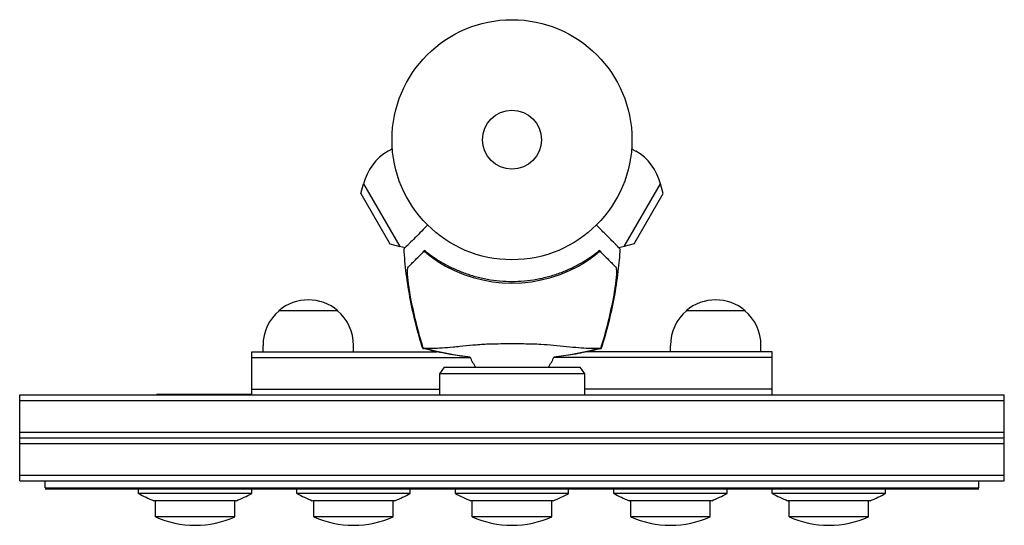
# Model space of a CAD drawing. Units: millimetres. Extents: x -217 to 218, y -170 to 53.
import ezdxf

# ---------------------------------------------------------------- set-up
doc = ezdxf.new("R2010")
doc.units = ezdxf.units.MM
doc.header["$LTSCALE"] = 20
doc.layers.add('2d', color=230, linetype='Continuous')

msp = doc.modelspace()

# ---------------------------------------------------------------- linework, layer by layer
at = {"layer": '2d'}
for p, q in [((-52.85, -3.96), (-54.68, -5.01)), ((52.85, -3.96), (54.68, -5.01)), ((-66.76, -23.73), (-65.62, -19.41)), ((-65.62, -19.41), (-49.62, -47.12)), ((49.62, -47.12), (65.62, -19.41)), ((66.76, -23.73), (65.62, -19.41)), ((-66.76, -23.73), (-53.93, -45.95)), ((53.93, -45.95), (66.76, -23.73)), ((-53.93, -45.95), (-49.62, -47.12)), ((53.93, -45.95), (49.62, -47.12)), ((-77, -75.49), (-103, -75.49)), ((103, -75.49), (77, -75.49)), ((-110, -93.61), (-110, -90.81)), ((-70, -93.61), (-70, -90.81)), ((70, -93.61), (70, -90.81)), ((110, -93.61), (110, -90.81)), ((-115, -112.61), (-115, -93.61)), ((-115, -93.61), (-33.16, -93.61)), ((115, -93.61), (33.18, -93.61)), ((115, -112.61), (115, -93.61)), ((-115, -96.11), (-18.46, -96.11)), ((115, -96.11), (18.46, -96.11)), ((-30, -100.41), (-32, -103.41)), ((32, -103.41), (-32, -103.41)), ((-32, -103.41), (-32, -112.61)), ((-30, -100.41), (30, -100.41)), ((30, -100.41), (32, -103.41)), ((32, -103.41), (32, -112.61)), ((-217.5, -112.61), (217.5, -112.61)), ((-217.5, -150.61), (-217.5, -112.61)), ((-115, -112.51), (-157, -112.51)), ((-115, -110.11), (-32, -110.11)), ((115, -110.11), (32, -110.11)), ((217.5, -150.61), (217.5, -112.61)), ((-217.5, -115.11), (217.5, -115.11)), ((-217.5, -129.11), (217.5, -129.11)), ((-217.5, -131.61), (217.5, -131.61)), ((-217.5, -134.11), (217.5, -134.11)), ((-217.5, -148.11), (217.5, -148.11)), ((-217.5, -150.61), (217.5, -150.61)), ((-206.25, -153.61), (-206.25, -150.61)), ((206.25, -153.61), (206.25, -150.61)), ((-206.25, -153.61), (206.25, -153.61)), ((-206.25, -154.11), (206.25, -154.11)), ((-165, -156.11), (-165, -154.11)), ((-115, -156.11), (-165, -156.11)), ((-115, -156.11), (-115, -154.11)), ((-95, -156.11), (-95, -154.11)), ((-45, -156.11), (-95, -156.11)), ((-45, -156.11), (-45, -154.11)), ((-25, -156.11), (-25, -154.11)), ((25, -156.11), (-25, -156.11)), ((25, -156.11), (25, -154.11)), ((45, -156.11), (45, -154.11)), ((95, -156.11), (45, -156.11)), ((95, -156.11), (95, -154.11)), ((115, -156.11), (115, -154.11)), ((165, -156.11), (115, -156.11)), ((165, -156.11), (165, -154.11)), ((-121.79, -159.38), (-158.21, -159.38)), ((-157.55, -166.5), (-157.55, -159.38)), ((-122.45, -166.5), (-122.45, -159.38)), ((-51.79, -159.38), (-88.21, -159.38)), ((-87.55, -166.5), (-87.55, -159.38)), ((-52.45, -166.5), (-52.45, -159.38)), ((18.21, -159.38), (-18.21, -159.38)), ((-17.55, -166.5), (-17.55, -159.38)), ((17.55, -166.5), (17.55, -159.38)), ((88.21, -159.38), (51.79, -159.38)), ((52.45, -166.5), (52.45, -159.38)), ((87.55, -166.5), (87.55, -159.38)), ((158.21, -159.38), (121.79, -159.38)), ((122.45, -166.5), (122.45, -159.38)), ((157.55, -166.5), (157.55, -159.38)), ((-122.45, -166.5), (-157.55, -166.5)), ((-52.45, -166.5), (-87.55, -166.5)), ((17.55, -166.5), (-17.55, -166.5)), ((87.55, -166.5), (52.45, -166.5)), ((157.55, -166.5), (122.45, -166.5)), ((-140.07, -170.22), (-139.93, -170.22)), ((-70.07, -170.22), (-69.93, -170.22)), ((-0.07, -170.22), (0.07, -170.22)), ((69.93, -170.22), (70.07, -170.22)), ((139.93, -170.22), (140.07, -170.22))]:
    msp.add_line(p, q, dxfattribs=at)
for radius in [53, 13]:
    msp.add_circle((0, 0), radius, dxfattribs=at)
for centre, radius, start, end in [((-43.18, -24.93), 23, 120, 166.4387), ((43.18, -24.93), 23, 13.5613, 60), ((-43.18, -24.93), 23, 253.5613, 260.0589), ((43.18, -24.93), 23, 279.9411, 286.4387), ((0, -2.17), 61.11, 237.0637, 302.9363), ((-90, -90.69), 20, 49.4584, 130.5416), ((90, -90.69), 20, 49.4584, 130.5416), ((-90, -90.81), 20, 129.9785, 180), ((-90, -90.81), 20, 0, 50.0215), ((90, -90.81), 20, 129.9785, 180), ((90, -90.81), 20, 0, 50.0215), ((0, -88.41), 20, 202.2662, 216.8699), ((0, -88.41), 20, 323.1301, 337.735), ((-140, -112.81), 50, 240, 248.6367), ((-140, -112.81), 50, 291.3633, 300), ((-70, -112.81), 50, 240, 248.6367), ((-70, -112.81), 50, 291.3633, 300), ((0, -112.81), 50, 240, 248.6367), ((0, -112.81), 50, 291.3633, 300), ((70, -112.81), 50, 240, 248.6367), ((70, -112.81), 50, 291.3633, 300), ((140, -112.81), 50, 240, 248.6367), ((140, -112.81), 50, 291.3633, 300), ((-140.07, -127.32), 42.9, 245.9604, 270), ((-139.93, -127.32), 42.9, 270, 294.0396), ((-70.07, -127.32), 42.9, 245.9604, 270), ((-69.93, -127.32), 42.9, 270, 294.0396), ((-0.07, -127.32), 42.9, 245.9604, 270), ((0.07, -127.32), 42.9, 270, 294.0396), ((69.93, -127.32), 42.9, 245.9604, 270), ((70.07, -127.32), 42.9, 270, 294.0396), ((139.93, -127.32), 42.9, 245.9604, 270), ((140.07, -127.32), 42.9, 270, 294.0396)]:
    msp.add_arc(centre, radius, start, end, dxfattribs=at)
for points, knots in [([(-37.26, -37.69), (-38.18, -38.61), (-39.06, -39.49), (-42.21, -42.64), (-43.99, -44.42), (-45.38, -45.81), (-45.54, -45.97), (-46.5, -46.93), (-47.11, -47.55), (-47.61, -48.04), (-47.69, -48.13), (-47.7, -48.14), (-47.7, -48.14), (-47.7, -48.14)], [6.729689, 6.729689, 6.729689, 6.729689, 11.883672, 11.883672, 26.347967, 26.347967, 30.149599, 30.149599, 67.492722, 67.492722, 86.455243, 86.455243, 87.454554, 87.454554, 87.454554, 87.454554]), ([(47.7, -48.14), (47.7, -48.13), (47.68, -48.11), (47.53, -47.96), (47.29, -47.73), (46.72, -47.15), (46.45, -46.88), (46.01, -46.44), (45.87, -46.31), (45.53, -45.96), (45.28, -45.71), (44.03, -44.46), (42.98, -43.41), (40.43, -40.87), (38.92, -39.36), (37.26, -37.69)], [68.15053, 68.15053, 68.15053, 68.15053, 74.539557, 74.539557, 90.05801, 90.05801, 99.886322, 99.886322, 103.926784, 103.926784, 109.747848, 109.747848, 119.486262, 119.486262, 129.803724, 129.803724, 129.803724, 129.803724]), ([(-39.39, -92.18), (-40.41, -89.01), (-41.34, -85.8), (-43.18, -78.76), (-44.05, -74.91), (-45.56, -67.07), (-46.19, -63.07), (-47.14, -55.43), (-47.48, -51.79), (-47.7, -48.14)], [0, 0, 0, 0, 10.004103, 10.004103, 21.847159, 21.847159, 33.967853, 33.967853, 44.950397, 44.950397, 44.950397, 44.950397]), ([(-45.82, -56.15), (-45.69, -56.02), (-45.55, -55.88), (-45.32, -55.65), (-45.24, -55.57), (-45.08, -55.41), (-44.99, -55.32), (-44.73, -55.06), (-44.52, -54.85), (-44.06, -54.39), (-43.8, -54.13), (-42.96, -53.29), (-42.32, -52.65), (-40.89, -51.22), (-40.1, -50.44), (-39.25, -49.58)], [0.00707129, 0.00707129, 0.00707129, 0.00707129, 0.00975721, 0.00975721, 0.01110017, 0.01110017, 0.01244312, 0.01244312, 0.01512904, 0.01512904, 0.01781496, 0.01781496, 0.02318679, 0.02318679, 0.02855862, 0.02855862, 0.02855862, 0.02855862]), ([(-33.23, -53.46), (-33.59, -53.22), (-33.97, -52.97), (-34.72, -52.46), (-35.09, -52.19), (-35.8, -51.68), (-36.14, -51.43), (-36.76, -50.96), (-37.04, -50.74), (-37.53, -50.34), (-37.76, -50.16), (-38.16, -49.82), (-38.33, -49.68), (-38.6, -49.44), (-38.7, -49.35), (-38.83, -49.22), (-38.86, -49.19), (-38.85, -49.18), (-38.85, -49.18), (-38.85, -49.18), (-38.85, -49.18)], [32.119016, 32.119016, 32.119016, 32.119016, 33.428531, 33.428531, 34.764196, 34.764196, 36.09986, 36.09986, 37.435524, 37.435524, 38.757077, 38.757077, 40.07863, 40.07863, 41.400183, 41.400183, 42.721735, 42.721735, 42.721735, 42.733297, 42.733297, 42.733297, 42.733297]), ([(-37.9, -49.49), (-36.78, -50.35), (-35.6, -51.21), (-33.1, -52.89), (-31.78, -53.71), (-29.69, -54.9), (-28.98, -55.28), (-27.51, -56.04), (-26.76, -56.41), (-24.46, -57.48), (-22.88, -58.14), (-19.63, -59.34), (-17.96, -59.89), (-15.37, -60.6), (-14.5, -60.82), (-12.72, -61.23), (-11.81, -61.41), (-9.1, -61.9), (-7.29, -62.15), (-3.65, -62.48), (-1.83, -62.56), (0, -62.56), (1.82, -62.56), (3.65, -62.48), (7.31, -62.15), (9.12, -61.9), (11.79, -61.42), (12.67, -61.24), (14.42, -60.84), (15.29, -60.62), (17.86, -59.91), (19.54, -59.38), (22.01, -58.47), (22.83, -58.15), (24.42, -57.48), (25.2, -57.14), (27.49, -56.07), (28.95, -55.32), (31.73, -53.74), (33.07, -52.91), (35.61, -51.21), (36.79, -50.34), (37.9, -49.49)], [0.05966815, 0.05966815, 0.05966815, 0.05966815, 0.0651412, 0.0651412, 0.07061424, 0.07061424, 0.07335077, 0.07335077, 0.07608729, 0.07608729, 0.08156034, 0.08156034, 0.08703339, 0.08703339, 0.08976991, 0.08976991, 0.09250644, 0.09250644, 0.09797948, 0.09797948, 0.10345253, 0.10345253, 0.10345253, 0.10889446, 0.10889446, 0.11433638, 0.11433638, 0.11705734, 0.11705734, 0.1197783, 0.1197783, 0.12522023, 0.12522023, 0.12794119, 0.12794119, 0.13066215, 0.13066215, 0.13610407, 0.13610407, 0.14154599, 0.14154599, 0.14698792, 0.14698792, 0.14698792, 0.14698792]), ([(38.85, -49.18), (38.85, -49.18), (38.85, -49.18), (38.85, -49.18), (38.86, -49.19), (38.83, -49.22), (38.7, -49.35), (38.6, -49.44), (38.33, -49.68), (38.16, -49.82), (37.76, -50.16), (37.53, -50.34), (37.04, -50.74), (36.76, -50.96), (36.14, -51.43), (35.8, -51.68), (35.09, -52.19), (34.72, -52.46), (33.97, -52.97), (33.59, -53.22), (33.23, -53.46)], [42.710173, 42.710173, 42.710173, 42.710173, 42.721735, 42.721735, 42.721735, 44.043288, 44.043288, 45.364841, 45.364841, 46.686393, 46.686393, 48.007946, 48.007946, 49.343611, 49.343611, 50.679275, 50.679275, 52.014939, 52.014939, 53.324454, 53.324454, 53.324454, 53.324454]), ([(39.25, -49.58), (40.1, -50.44), (40.89, -51.22), (42.32, -52.65), (42.96, -53.29), (43.8, -54.13), (44.06, -54.39), (44.52, -54.85), (44.73, -55.06), (44.99, -55.32), (45.08, -55.41), (45.24, -55.57), (45.47, -55.81), (45.69, -56.02), (45.82, -56.15)], [0.00044761, 0.00044761, 0.00044761, 0.00044761, 0.00583385, 0.00583385, 0.0112201, 0.0112201, 0.01391322, 0.01391322, 0.01660634, 0.01660634, 0.0179529, 0.0179529, 0.01929947, 0.02199259, 0.02199259, 0.02199259, 0.02199259]), ([(47.7, -48.14), (47.5, -51.46), (47.2, -54.78), (46.33, -62.09), (45.73, -66.08), (44.25, -74.02), (43.37, -77.97), (41.47, -85.34), (40.48, -88.78), (39.39, -92.18)], [0, 0, 0, 0, 10.003757, 10.003757, 22.094247, 22.094247, 34.223002, 34.223002, 44.953212, 44.953212, 44.953212, 44.953212]), ([(-45.43, -65.66), (-45.51, -65.12), (-45.59, -64.6), (-45.74, -63.56), (-45.8, -63.04), (-45.89, -62.28), (-45.92, -62.02), (-45.97, -61.52), (-45.99, -61.28), (-46.05, -60.56), (-46.09, -60.1), (-46.14, -59.22), (-46.15, -58.8), (-46.15, -58.03), (-46.14, -57.68), (-46.11, -57.21), (-46.1, -57.07), (-46.06, -56.81), (-46.04, -56.69), (-45.99, -56.48), (-45.96, -56.4), (-45.9, -56.25), (-45.86, -56.19), (-45.82, -56.15)], [0, 0, 0, 0, 0.00159552, 0.00159552, 0.00319103, 0.00319103, 0.00398879, 0.00398879, 0.00478655, 0.00478655, 0.00638206, 0.00638206, 0.00797758, 0.00797758, 0.0095731, 0.0095731, 0.01037086, 0.01037086, 0.01116861, 0.01116861, 0.01196637, 0.01196637, 0.01276413, 0.01276413, 0.01276413, 0.01276413]), ([(45.82, -56.15), (45.9, -56.23), (45.96, -56.38), (46.06, -56.79), (46.1, -57.05), (46.14, -57.67), (46.15, -58.02), (46.15, -58.79), (46.14, -59.2), (46.09, -60.09), (46.06, -60.55), (45.97, -61.52), (45.92, -62.01), (45.8, -63.03), (45.74, -63.55), (45.59, -64.6), (45.51, -65.13), (45.43, -65.66)], [0, 0, 0, 0, 0.00159546, 0.00159546, 0.00319093, 0.00319093, 0.00478639, 0.00478639, 0.00638186, 0.00638186, 0.00797732, 0.00797732, 0.00957279, 0.00957279, 0.01116825, 0.01116825, 0.01276372, 0.01276372, 0.01276372, 0.01276372]), ([(-39.95, -89.43), (-41.12, -85.53), (-42.16, -81.6), (-43.99, -73.67), (-44.78, -69.67), (-45.43, -65.66)], [0.00444781, 0.00444781, 0.00444781, 0.00444781, 0.01664825, 0.01664825, 0.02884868, 0.02884868, 0.02884868, 0.02884868]), ([(45.43, -65.66), (44.78, -69.67), (43.99, -73.68), (42.16, -81.61), (41.12, -85.54), (39.95, -89.44)], [0.01683326, 0.01683326, 0.01683326, 0.01683326, 0.02903503, 0.02903503, 0.0412368, 0.0412368, 0.0412368, 0.0412368]), ([(-39.02, -92.11), (-38.98, -92.1), (-38.93, -92.1), (-38.73, -92.08), (-38.55, -92.07), (-38.22, -92.06), (-38.12, -92.05), (-37.83, -92.05), (-37.59, -92.06), (-36.66, -92.07), (-35.8, -92.06), (-33.66, -92.01), (-32.37, -91.95), (-29.4, -91.75), (-27.73, -91.62), (-25.01, -91.36), (-24.07, -91.27), (-21.28, -90.99), (-19.34, -90.78), (-15.32, -90.43), (-13.25, -90.27), (-10.62, -90.15), (-10.3, -90.14), (-8.19, -90.08), (-6.54, -90.04), (-2.44, -89.96), (0.07, -89.94), (4.97, -90), (7.29, -90.05), (10.38, -90.15), (11.4, -90.18), (14.68, -90.37), (16.56, -90.53), (20.38, -90.89), (22.31, -91.09), (26.01, -91.46), (27.78, -91.62), (31, -91.87), (32.44, -91.95), (35.53, -92.07), (36.92, -92.07), (37.79, -92.06), (37.8, -92.06), (38.03, -92.05), (38.16, -92.05), (38.51, -92.07), (38.69, -92.08), (38.91, -92.1), (38.96, -92.1), (39.02, -92.11)], [1.96028, 1.96028, 1.96028, 1.96028, 3.190186, 3.190186, 7.024886, 7.024886, 9.023491, 9.023491, 13.155827, 13.155827, 22.779664, 22.779664, 32.841369, 32.841369, 43.021175, 43.021175, 48.080083, 48.080083, 57.532706, 57.532706, 66.797315, 66.797315, 68.994725, 68.994725, 77.245867, 77.245867, 90.506301, 90.506301, 101.975519, 101.975519, 105.976675, 105.976675, 111.699793, 111.699793, 118.152363, 118.152363, 124.986527, 124.986527, 131.820078, 131.820078, 141.992223, 141.992223, 142.145333, 142.145333, 144.802533, 144.802533, 148.387893, 148.387893, 149.951129, 149.951129, 149.951129, 149.951129]), ([(39.95, -89.44), (39.79, -89.97), (39.63, -90.51), (39.35, -91.42), (39.23, -91.8), (39.11, -92.18)], [53.448624, 53.448624, 53.448624, 53.448624, 55.126731, 55.126731, 56.314227, 56.314227, 56.314227, 56.314227]), ([(-39.39, -92.18), (-39.39, -92.18), (-39.39, -92.18), (-39.37, -92.19), (-39.34, -92.19), (-39.28, -92.18), (-39.24, -92.18), (-39.18, -92.18), (-39.11, -92.18)], [271.498648, 271.498648, 271.498648, 271.498648, 272.229761, 272.229761, 275.216935, 275.216935, 275.216935, 277.665854, 277.665854, 277.665854, 277.665854]), ([(-18.5, -96.02), (-20.67, -95.77), (-22.84, -95.46), (-28.05, -94.64), (-31.08, -94.07), (-35.85, -93.03), (-37.63, -92.62), (-39.38, -92.18)], [58.790384, 58.790384, 58.790384, 58.790384, 65.397576, 65.397576, 74.794651, 74.794651, 80.448609, 80.448609, 80.448609, 80.448609]), ([(39.38, -92.19), (36.73, -92.85), (34.03, -93.46), (28.5, -94.56), (25.67, -95.05), (21.37, -95.67), (19.94, -95.86), (18.49, -96.03)], [0, 0, 0, 0, 8.533675, 8.533675, 17.279843, 17.279843, 21.661879, 21.661879, 21.661879, 21.661879]), ([(39.11, -92.18), (39.24, -92.18), (39.32, -92.19), (39.38, -92.19), (39.39, -92.18), (39.39, -92.18)], [93.444512, 93.444512, 93.444512, 93.444512, 98.274791, 98.274791, 100.286186, 100.286186, 100.286186, 100.286186])]:
    msp.add_open_spline(points, degree=3, knots=knots, dxfattribs=at)
for points in [[(-39.25, -49.58), (-39.04, -49.37), (-38.82, -49.15), (-38.6, -48.93)], [(-37.9, -49.49), (-38.13, -49.3), (-38.37, -49.12), (-38.6, -48.93)], [(38.6, -48.93), (38.37, -49.12), (38.14, -49.3), (37.9, -49.49)], [(38.6, -48.93), (38.82, -49.15), (39.04, -49.37), (39.25, -49.58)], [(-39.11, -92.18), (-39.39, -91.28), (-39.68, -90.36), (-39.95, -89.43)], [(-36.21, -92.8), (-37.15, -92.58), (-38.08, -92.35), (-39.02, -92.11)], [(-18.47, -96), (-24.41, -95.28), (-30.33, -94.21), (-36.21, -92.8)], [(36.21, -92.8), (30.35, -94.2), (24.44, -95.27), (18.47, -96)], [(39.02, -92.11), (38.08, -92.35), (37.15, -92.58), (36.21, -92.8)]]:
    msp.add_open_spline(points, degree=3, dxfattribs=at)

doc.saveas('drawing.dxf')
